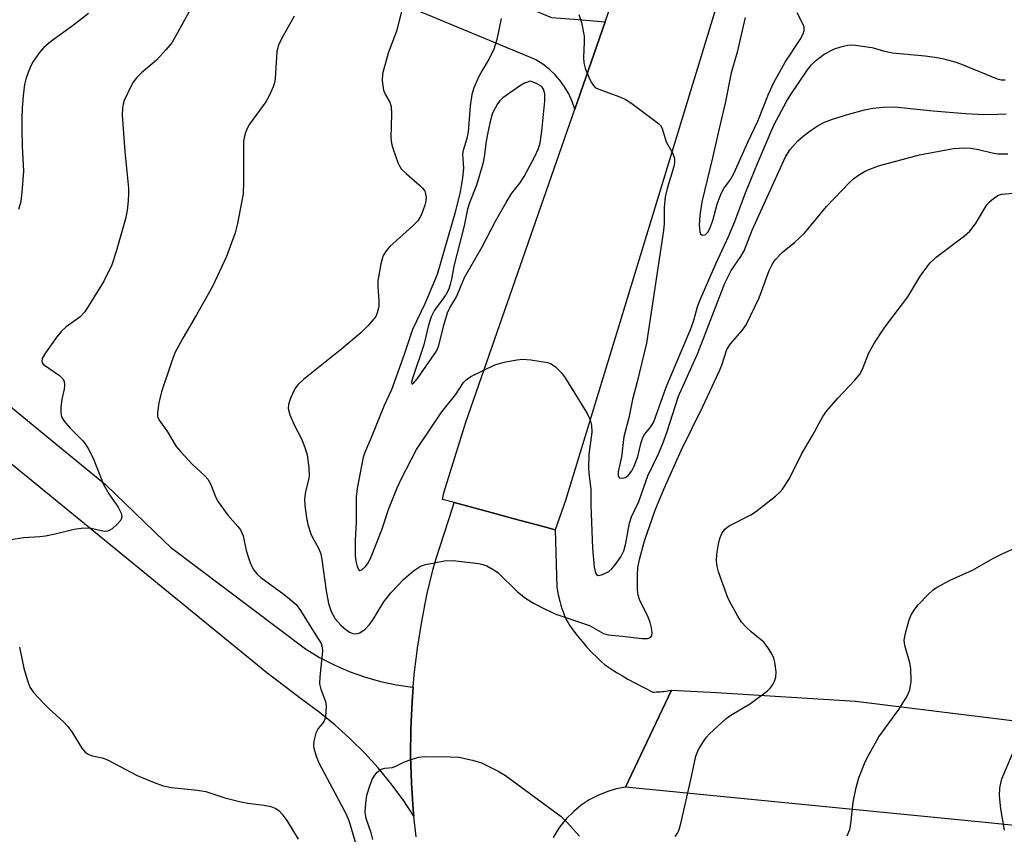
# Model space of a CAD drawing. Units: inches. Extents: x 1297763 to 1303763, y 525449 to 529449.
# Drawn here: x 1299230 to 1299433, y 526607 to 526776 of the extents above; entities that cross this region are included whole.
import ezdxf

# ---------------------------------------------------------------- set-up
doc = ezdxf.new("R2010")
doc.units = ezdxf.units.IN
doc.header["$MEASUREMENT"] = 0
doc.layers.add('TRANS-Road', color=130, linetype='Continuous')
doc.layers.add('Undefined', color=1, linetype='Continuous')

msp = doc.modelspace()

# ---------------------------------------------------------------- linework, layer by layer
at = {"layer": 'TRANS-Road'}
for points in [[(1299444.51, 526996.26), (1299418.73, 526918.18), (1299409.76, 526891.03), (1299387.3, 526823.01), (1299342.54, 526676.39), (1299340.45, 526670.35), (1299338.19, 526670.96), (1299331.92, 526672.64), (1299328.21, 526673.64), (1299319.53, 526675.98), (1299317.13, 526676.62), (1299317.45, 526677.96), (1299321.94, 526692.59), (1299344.46, 526757.22), (1299350.73, 526775.24), (1299363.21, 526811.25), (1299425.32, 526997.29), (1299426.49, 527000.78), (1299432.36, 527018.07), (1299455.7, 527086.72)], [(1299222.05, 526826.49), (1299255.64, 526811.79), (1299298.04, 526793.42), (1299339.64, 526776.15), (1299345.18, 526775.75), (1299350.73, 526775.24), (1299344.46, 526757.22), (1299343.92, 526758.82), (1299343.21, 526760.36), (1299342.36, 526761.82), (1299341.38, 526763.19), (1299340.41, 526764.3), (1299339.19, 526765.47), (1299337.86, 526766.51), (1299336.43, 526767.42), (1299336.14, 526767.58), (1299313.08, 526777.11), (1299279.05, 526789.83), (1299236.8, 526807.37), (1299218.3, 526815.72)], [(1299213.05, 526707.98), (1299237.31, 526688.1), (1299247.57, 526679.69), (1299259.68, 526667.97), (1299261, 526666.77), (1299288.87, 526645.75), (1299291.76, 526644), (1299294.77, 526642.44), (1299297.87, 526641.09), (1299301.06, 526639.95), (1299304.32, 526639.03), (1299307.63, 526638.33), (1299310.98, 526637.86), (1299311.1, 526637.85), (1299310.85, 526634.8), (1299310.6, 526629.22), (1299310.56, 526623.64), (1299310.73, 526618.06), (1299311.11, 526612.49), (1299311.25, 526611.21), (1299309, 526614.57), (1299306.5, 526617.93), (1299303.84, 526621.16), (1299301.02, 526624.26), (1299298.06, 526627.21), (1299297.13, 526628.04), (1299294.95, 526630), (1299291.7, 526632.65), (1299288.33, 526635.13), (1299280.9, 526640.79), (1299278.21, 526642.99), (1299266.23, 526652.77), (1299194.14, 526711.62)], [(1299311.7, 526606.94), (1299311.25, 526611.21), (1299311.11, 526612.49), (1299310.73, 526618.06), (1299310.56, 526623.64), (1299310.6, 526629.22), (1299310.85, 526634.8), (1299311.1, 526637.85), (1299311.31, 526640.36), (1299311.98, 526645.9), (1299312.86, 526651.42), (1299313.94, 526656.89), (1299315.24, 526662.32), (1299315.82, 526664.43), (1299319.21, 526674.81), (1299319.53, 526675.98), (1299328.21, 526673.64), (1299331.92, 526672.64), (1299338.19, 526670.96), (1299340.45, 526670.35), (1299340.74, 526658.53), (1299341.07, 526656.91), (1299341.39, 526655.58), (1299341.61, 526654.77), (1299341.82, 526654.09), (1299342.04, 526653.42), (1299342.28, 526652.79), (1299342.54, 526652.19), (1299342.79, 526651.68), (1299343.09, 526651.13), (1299343.38, 526650.68), (1299344.09, 526649.67), (1299344.97, 526648.51), (1299345.99, 526647.28), (1299346.98, 526646.14), (1299348, 526645.03), (1299349, 526644.01), (1299349.86, 526643.2), (1299350.64, 526642.54), (1299351.4, 526641.98), (1299352.23, 526641.41), (1299353.23, 526640.79), (1299354.3, 526640.16), (1299355.44, 526639.52), (1299356.84, 526638.76), (1299360.58, 526636.82), (1299360.87, 526636.83), (1299361.27, 526636.85), (1299361.66, 526636.87), (1299362.05, 526636.9), (1299362.44, 526636.94), (1299362.83, 526636.98), (1299363.22, 526637.03), (1299363.61, 526637.09), (1299364, 526637.15), (1299364.47, 526637.24), (1299354.97, 526617.21), (1299353, 526616.83), (1299351.09, 526616.25), (1299349.24, 526615.49), (1299347.47, 526614.55), (1299345.8, 526613.45), (1299344.25, 526612.18), (1299342.83, 526610.77), (1299341.55, 526609.23), (1299341.04, 526608.51), (1299340, 526606.81)], [(1299529.75, 526599.59), (1299429.23, 526609.88), (1299354.97, 526617.21), (1299364.47, 526637.24), (1299373.74, 526636.74), (1299402.44, 526634.99), (1299482.76, 526625.02), (1299503.21, 526622.48), (1299521.09, 526620.26), (1299553.62, 526617.12), (1299578.33, 526614.74), (1299665.88, 526606.31)]]:
    msp.add_lwpolyline(points, dxfattribs=at)
at = {"layer": 'Undefined'}
for points, elevation in [([(1299310.4, 526784.19), (1299307.63, 526773.34), (1299305.93, 526768.78), (1299304.79, 526764.52), (1299304.7, 526763.09), (1299304.97, 526761.12), (1299305.36, 526760.19), (1299306.3, 526758.67), (1299306.56, 526757.72), (1299306.61, 526756.27), (1299306.49, 526751.27), (1299306.62, 526750.11), (1299306.94, 526748.97), (1299307.93, 526746.18), (1299308.31, 526745.39), (1299308.62, 526744.92), (1299309.63, 526743.92), (1299312.48, 526741.48), (1299313.04, 526740.9), (1299313.48, 526740.27), (1299313.67, 526739.75), (1299313.76, 526738.99), (1299313.7, 526738.21), (1299313.5, 526737.38), (1299312.82, 526735.47), (1299312.48, 526734.82), (1299312.04, 526734.19), (1299311.02, 526733.16), (1299306.28, 526728.87), (1299305.5, 526727.99), (1299304.89, 526727), (1299304.4, 526725.3), (1299303.79, 526721.78), (1299303.78, 526720.6), (1299304, 526717.65), (1299303.99, 526716.48), (1299303.67, 526715.17), (1299303.35, 526714.43), (1299303.04, 526713.96), (1299301.76, 526712.44), (1299300.3, 526711.04), (1299296.35, 526707.72), (1299288.46, 526701.36), (1299287.34, 526700.38), (1299286.79, 526699.7), (1299286.37, 526698.94), (1299285.67, 526697.32), (1299285.32, 526696.22), (1299285.27, 526695.41), (1299285.64, 526694.1), (1299286.53, 526692.01), (1299288.08, 526688.99), (1299288.8, 526687.15), (1299289.2, 526685.8), (1299289.53, 526683.2), (1299289.58, 526681.47), (1299289.44, 526680.66), (1299288.84, 526678.25), (1299288.64, 526676.7), (1299288.72, 526675.34), (1299289.06, 526672.81), (1299289.35, 526671.42), (1299289.94, 526669.54), (1299290.29, 526668.77), (1299291.56, 526666.57), (1299291.99, 526665.41), (1299292.24, 526664.2), (1299293.14, 526657.77), (1299293.62, 526655.15), (1299294.14, 526653.47), (1299294.98, 526651.95), (1299296.12, 526650.62), (1299297.23, 526649.68), (1299297.94, 526649.23), (1299298.66, 526648.94), (1299299.15, 526648.86), (1299299.62, 526648.92), (1299300.09, 526649.1), (1299301.18, 526649.83), (1299302.09, 526650.77), (1299302.69, 526651.63), (1299305.05, 526655.49), (1299306.48, 526657.35), (1299309.2, 526660.23), (1299311.17, 526661.87), (1299312.58, 526662.82), (1299313.62, 526663.21), (1299317.56, 526663.93), (1299319.28, 526664.02), (1299324.63, 526663.38), (1299325.5, 526663.2), (1299326.32, 526662.89), (1299327.61, 526662.17), (1299328.59, 526661.5), (1299332.64, 526657.55), (1299334.29, 526656.26), (1299335.96, 526655.22), (1299338.21, 526654.02), (1299340.56, 526652.93), (1299347.53, 526650.56), (1299350.38, 526648.93), (1299351.4, 526648.67), (1299354.23, 526648.41), (1299358.41, 526647.91), (1299359.52, 526647.89), (1299360.11, 526648.1), (1299360.38, 526648.55), (1299360.42, 526649.02), (1299360.3, 526650.08), (1299360.05, 526651.18), (1299359.55, 526652.53), (1299357.92, 526655.76), (1299357.58, 526656.86), (1299357.43, 526657.96), (1299357.39, 526660.88), (1299357.5, 526662.58), (1299357.82, 526664.21), (1299358.9, 526668.06), (1299361.09, 526674.4), (1299362.93, 526678.88), (1299366.44, 526686.74), (1299370.91, 526695.78), (1299374.3, 526703.05), (1299374.84, 526704.35), (1299375.89, 526707.58), (1299376.61, 526708.76), (1299379.05, 526711.5), (1299379.84, 526712.69), (1299382.55, 526718.25), (1299384.62, 526723.93), (1299385.24, 526725.16), (1299385.83, 526726.09), (1299387.34, 526727.66), (1299389.88, 526729.68), (1299391.89, 526731.62), (1299396.48, 526737.13), (1299401.22, 526742.11), (1299402.1, 526742.89), (1299403.04, 526743.56), (1299404.27, 526744.32), (1299405.04, 526744.7), (1299407.21, 526745.5), (1299415.66, 526747.81), (1299422.7, 526749.09), (1299424.89, 526749.26), (1299426.25, 526749.2), (1299427.86, 526748.91), (1299430.65, 526748.17), (1299431.82, 526748.01), (1299433.88, 526748)], 418), ([(1299265.68, 526778.92), (1299262.44, 526772.96), (1299261.23, 526770.94), (1299260.11, 526769.56), (1299258.11, 526767.34), (1299254.96, 526764.72), (1299253.95, 526763.69), (1299253.26, 526762.77), (1299252.83, 526762.04), (1299251.42, 526759.03), (1299251.18, 526758.26), (1299251.03, 526757.44), (1299251.01, 526756.01), (1299251.55, 526748.46), (1299252.29, 526740.9), (1299252.33, 526739.74), (1299252.25, 526738.3), (1299252.05, 526736.3), (1299251.68, 526734.59), (1299249.78, 526727.84), (1299248.85, 526725.1), (1299247.12, 526721.53), (1299243.25, 526715.39), (1299242.26, 526714.29), (1299239.43, 526712.28), (1299238.44, 526711.37), (1299237.51, 526710.2), (1299235.13, 526706.91), (1299234.45, 526705.74), (1299234.39, 526705.12), (1299234.5, 526704.82), (1299234.77, 526704.5), (1299238.05, 526702.22), (1299238.81, 526701.44), (1299239, 526700.98), (1299239.09, 526700.22), (1299238.98, 526699.37), (1299238.53, 526697.35), (1299238.31, 526695.63), (1299238.29, 526694.51), (1299238.47, 526693.7), (1299238.85, 526692.98), (1299239.33, 526692.34), (1299240.23, 526691.35), (1299242.85, 526688.74), (1299243.38, 526688.09), (1299243.97, 526687.15), (1299245.01, 526685.15), (1299247.13, 526679.73), (1299248.25, 526677.81), (1299250.19, 526675.02), (1299250.75, 526673.77), (1299250.89, 526673.04), (1299250.68, 526672.36), (1299249.97, 526671.51), (1299248.9, 526670.56), (1299248.44, 526670.25), (1299247.96, 526670.04), (1299247.27, 526670.02), (1299244.59, 526670.64), (1299243, 526670.68), (1299241.1, 526670.41), (1299237.12, 526669.42), (1299235.14, 526669.02), (1299234.01, 526668.89), (1299230.61, 526668.7), (1299228.09, 526668.26)], 422), ([(1299244.06, 526777.01), (1299240.92, 526774.56), (1299236.17, 526771.1), (1299234.82, 526769.97), (1299233.91, 526768.9), (1299232.59, 526767.07), (1299232.17, 526766.34), (1299231.63, 526765.03), (1299231.09, 526763.43), (1299230.85, 526762.3), (1299230.53, 526759.99), (1299230.33, 526757.45), (1299230.24, 526755.47), (1299230.26, 526753.12), (1299230.35, 526749.61), (1299230.61, 526744.42), (1299230.3, 526740.05), (1299230.04, 526738.12), (1299229.55, 526736.5)], 424), ([(1299286.48, 526776.45), (1299283.89, 526771.76), (1299283.25, 526770.43), (1299282.95, 526769.11), (1299282.6, 526763.54), (1299282.44, 526762.67), (1299282.17, 526761.86), (1299281.33, 526760), (1299280.65, 526758.71), (1299277.3, 526754.12), (1299276.87, 526753.38), (1299276.46, 526752.38), (1299276.17, 526751.34), (1299276.08, 526750.46), (1299276.08, 526742.12), (1299275.99, 526739.74), (1299274.8, 526733.59), (1299274.31, 526731.67), (1299272.54, 526726.79), (1299269.63, 526720.57), (1299266.35, 526714.76), (1299263.5, 526709.94), (1299261.89, 526706.88), (1299261.17, 526704.96), (1299259.1, 526698.83), (1299258.58, 526696.56), (1299258.28, 526694.58), (1299258.32, 526693.76), (1299258.62, 526692.98), (1299260.33, 526690.57), (1299262.15, 526687.56), (1299263.08, 526686.45), (1299265.47, 526683.89), (1299268.06, 526681.46), (1299268.65, 526680.81), (1299269.2, 526679.84), (1299270.32, 526677.05), (1299270.81, 526676.09), (1299272.82, 526673.37), (1299274.9, 526671.01), (1299275.4, 526670.33), (1299275.97, 526669.07), (1299276.63, 526666.08), (1299277.21, 526664.12), (1299277.62, 526663.04), (1299278.21, 526662.03), (1299278.95, 526661.11), (1299279.6, 526660.5), (1299284.43, 526656.97), (1299286.05, 526655.7), (1299286.91, 526654.91), (1299287.84, 526653.68), (1299290.29, 526649.66), (1299292.09, 526646.87), (1299292.32, 526646.12), (1299292.36, 526645.28), (1299291.82, 526640.01), (1299291.77, 526638.56), (1299292.01, 526637.45), (1299293, 526634.87), (1299293.09, 526634.02), (1299293.06, 526632.59), (1299292.92, 526631.47), (1299292.66, 526630.71), (1299291.47, 526629.32), (1299290.97, 526628.33), (1299290.55, 526626.66), (1299290.49, 526625.81), (1299290.56, 526625.24), (1299291.03, 526623.57), (1299291.6, 526622.25), (1299297.27, 526611.6), (1299297.84, 526610.07), (1299299.88, 526603.26)], 420), ([(1299329.26, 526775.93), (1299328.34, 526771.59), (1299327.76, 526769.62), (1299326.88, 526767.77), (1299325.34, 526765.2), (1299324.68, 526763.94), (1299323.62, 526761.63), (1299323.18, 526760.27), (1299322.84, 526757.93), (1299322.46, 526752.51), (1299322.15, 526751.13), (1299321.44, 526748.71), (1299321.3, 526747.91), (1299321.46, 526745.03), (1299321.25, 526743.01), (1299320.79, 526740.14), (1299319.72, 526735.7), (1299316.07, 526723.07), (1299313.49, 526716.99), (1299310.92, 526711.73), (1299309.21, 526706.55), (1299306.6, 526699.29), (1299305.13, 526696.05), (1299302.38, 526689.19), (1299301.22, 526686.69), (1299300.78, 526685.33), (1299299.52, 526678.91), (1299299.31, 526677.17), (1299299.32, 526671.94), (1299299.13, 526668.17), (1299299.11, 526665.01), (1299299.25, 526663.86), (1299299.53, 526662.78), (1299299.8, 526662.15), (1299300.05, 526661.93), (1299300.52, 526662.09), (1299301.24, 526662.75), (1299301.73, 526663.4), (1299302.26, 526664.4), (1299304.59, 526670.35), (1299305.99, 526674.56), (1299307.8, 526679), (1299308.64, 526680.79), (1299311.8, 526686.95), (1299317, 526694.72), (1299319.84, 526698.22), (1299321.48, 526700.76), (1299322.02, 526701.35), (1299322.97, 526701.99), (1299327.94, 526704.45), (1299329.91, 526704.99), (1299332.52, 526705.48), (1299333.68, 526705.61), (1299335.4, 526705.47), (1299338.83, 526704.93), (1299339.62, 526704.65), (1299340.49, 526704.03), (1299341.66, 526702.86), (1299342.51, 526701.72), (1299347, 526694.38), (1299347.68, 526693.07), (1299347.94, 526691.96), (1299347.98, 526690.52), (1299347.35, 526685.88), (1299347.29, 526683.08), (1299347.36, 526681.97), (1299347.76, 526678.72), (1299347.81, 526675.41), (1299348.14, 526666.54), (1299348.45, 526662.62), (1299348.74, 526661.43), (1299348.94, 526661.1), (1299349.26, 526660.94), (1299349.7, 526660.97), (1299350.21, 526661.13), (1299351.52, 526661.76), (1299352.13, 526662.26), (1299352.83, 526663.08), (1299353.96, 526664.79), (1299354.59, 526666.03), (1299354.92, 526667.23), (1299355.78, 526671.69), (1299356.17, 526673.06), (1299357.72, 526676.22), (1299359.58, 526681.47), (1299361.75, 526686.06), (1299362.65, 526688.19), (1299363.56, 526690.68), (1299365.86, 526697.95), (1299369.9, 526706.86), (1299375.47, 526721.3), (1299376.78, 526723.93), (1299378.74, 526726.82), (1299379.42, 526727.98), (1299381.09, 526732.22), (1299387.99, 526747.39), (1299388.95, 526748.92), (1299390.53, 526750.66), (1299391.61, 526751.65), (1299393.26, 526752.86), (1299394.73, 526753.83), (1299396.05, 526754.51), (1299397.71, 526755.15), (1299400.79, 526756.14), (1299404.27, 526757.06), (1299406, 526757.44), (1299408.15, 526757.66), (1299410.52, 526757.68), (1299418.48, 526756.9), (1299425.15, 526756.36), (1299428.97, 526756.1), (1299431.86, 526756.16), (1299433.59, 526756.27)], 416), ([(1299345.33, 526776.75), (1299345.85, 526775.14), (1299346.4, 526772.3), (1299346.42, 526771.06), (1299346.24, 526767.91), (1299346.32, 526766.82), (1299346.64, 526765.72), (1299347.39, 526763.82), (1299347.87, 526762.78), (1299348.3, 526762.08), (1299348.69, 526761.71), (1299349.43, 526761.32), (1299353.59, 526759.85), (1299355.03, 526759.19), (1299356.5, 526758.18), (1299361.75, 526754.23), (1299362.15, 526753.82), (1299362.53, 526753.21), (1299363.37, 526750.5), (1299364.69, 526748.05), (1299365.06, 526747.02), (1299365.09, 526746.2), (1299364.94, 526745.38), (1299363.52, 526740.83), (1299363.17, 526739.14), (1299362.91, 526736.9), (1299362.91, 526733.61), (1299362.8, 526732.16), (1299359.26, 526708.86), (1299357.37, 526700.88), (1299356.4, 526697.29), (1299355.61, 526693.47), (1299354.62, 526689.54), (1299354.13, 526685.43), (1299353.42, 526682.3), (1299353.41, 526681.59), (1299353.56, 526681.21), (1299353.71, 526681.08), (1299354.28, 526680.98), (1299354.95, 526681.18), (1299355.56, 526681.65), (1299356.25, 526682.5), (1299356.74, 526683.49), (1299357.51, 526685.52), (1299358.15, 526688.39), (1299358.42, 526689.21), (1299358.83, 526689.93), (1299360.18, 526691.59), (1299360.78, 526692.66), (1299363.35, 526699.81), (1299368.59, 526712.21), (1299369.05, 526713.61), (1299369.8, 526716.4), (1299370.28, 526717.73), (1299373.57, 526725.3), (1299376.31, 526731.07), (1299377.52, 526734.05), (1299379.72, 526739.96), (1299382.2, 526746), (1299385.59, 526753.93), (1299388.17, 526758.79), (1299389.06, 526760.28), (1299392.54, 526765.35), (1299393.34, 526766.36), (1299394.16, 526767.19), (1299396, 526768.6), (1299398.13, 526769.7), (1299399.45, 526770.13), (1299400.79, 526770.45), (1299401.61, 526770.53), (1299402.45, 526770.47), (1299405.83, 526769.93), (1299408.52, 526769.2), (1299410.1, 526768.88), (1299416.8, 526768.21), (1299419.33, 526767.87), (1299420.72, 526767.6), (1299422.95, 526767.01), (1299424.33, 526766.55), (1299431.7, 526763.51), (1299432.53, 526763.29), (1299433.33, 526763.26)], 414), ([(1299379.66, 526776.18), (1299378, 526769.02), (1299376.77, 526764.7), (1299375.52, 526758.44), (1299374.28, 526753.26), (1299372.94, 526747.2), (1299370.7, 526738.05), (1299370.28, 526735.25), (1299370.14, 526733.27), (1299370.27, 526731.92), (1299370.46, 526731.5), (1299370.73, 526731.26), (1299371.07, 526731.17), (1299371.42, 526731.27), (1299371.94, 526731.81), (1299372.39, 526732.55), (1299373.01, 526734.2), (1299373.9, 526737.63), (1299374.71, 526739.82), (1299375.24, 526740.84), (1299376.64, 526742.68), (1299377.4, 526744.07), (1299380.24, 526750.44), (1299382.27, 526754.72), (1299384.5, 526760.34), (1299385.57, 526762.76), (1299387.95, 526766.95), (1299391.03, 526771.63), (1299391.65, 526772.76), (1299391.85, 526773.45), (1299391.81, 526774.18), (1299391.55, 526774.87), (1299390.42, 526777.15)], 412), ([(1299365.22, 526606.98), (1299365.71, 526607.72), (1299365.94, 526608.25), (1299366.34, 526609.68), (1299368.53, 526619.03), (1299369.49, 526623.6), (1299370.05, 526624.95), (1299371.04, 526626.64), (1299371.69, 526627.54), (1299372.28, 526628.2), (1299375.75, 526631.39), (1299376.71, 526632.06), (1299380.75, 526634.45), (1299384.27, 526637.09), (1299384.89, 526637.7), (1299385.36, 526638.38), (1299385.73, 526639.12), (1299385.98, 526639.91), (1299386.03, 526641.02), (1299385.8, 526643.01), (1299385.58, 526643.83), (1299385.1, 526644.84), (1299384.34, 526646.03), (1299383.48, 526647.14), (1299380.88, 526649.28), (1299379.86, 526650.23), (1299378.92, 526651.26), (1299378.13, 526652.49), (1299376.84, 526654.82), (1299376.18, 526656.14), (1299375.73, 526657.23), (1299374.14, 526661.7), (1299373.9, 526662.79), (1299373.77, 526663.88), (1299373.78, 526665.29), (1299374.12, 526667.36), (1299374.4, 526668.52), (1299374.86, 526669.55), (1299375.49, 526670.46), (1299376.38, 526671.17), (1299380.84, 526673.42), (1299381.81, 526674.03), (1299385.94, 526677.31), (1299386.79, 526678.1), (1299387.34, 526678.76), (1299388.78, 526680.93), (1299391.32, 526686), (1299393.58, 526689.85), (1299395.69, 526693.75), (1299396.55, 526694.89), (1299398.8, 526697.51), (1299402.3, 526701.27), (1299403.39, 526702.58), (1299404.06, 526703.84), (1299405.2, 526706.93), (1299406.38, 526708.98), (1299408.5, 526712.21), (1299413.23, 526718.49), (1299415.91, 526722.94), (1299417.84, 526725.51), (1299419.1, 526726.64), (1299424.96, 526731.07), (1299426.08, 526732.04), (1299427.23, 526733.57), (1299429.55, 526737.46), (1299430.09, 526738.1), (1299430.93, 526738.79), (1299431.85, 526739.36), (1299432.58, 526739.65), (1299435, 526739.85)], 420), ([(1299400.73, 526607.13), (1299401.25, 526608.42), (1299401.46, 526609.59), (1299401.97, 526614.07), (1299402.57, 526617.15), (1299403.15, 526619.11), (1299404.44, 526622.45), (1299405.24, 526624.02), (1299407.29, 526627.58), (1299411.41, 526633.25), (1299413.1, 526635.99), (1299413.7, 526637.29), (1299413.91, 526639.03), (1299413.89, 526641.71), (1299413.67, 526642.85), (1299412.6, 526646.47), (1299412.49, 526647.58), (1299412.75, 526648.97), (1299413.53, 526651.75), (1299413.97, 526652.8), (1299414.71, 526653.96), (1299415.42, 526654.85), (1299417.42, 526656.97), (1299418.47, 526657.96), (1299419.17, 526658.46), (1299421.99, 526659.93), (1299426.63, 526662.01), (1299430.96, 526664.47), (1299432.88, 526665.47), (1299437.4, 526667.42)], 422), ([(1299229.79, 526646.08), (1299230.68, 526641.79), (1299231.42, 526639.2), (1299231.92, 526637.82), (1299232.73, 526636.65), (1299234.71, 526634.54), (1299235.95, 526633.31), (1299238.77, 526630.78), (1299239.75, 526629.75), (1299240.59, 526628.62), (1299242.63, 526625.22), (1299243.36, 526624.44), (1299244, 526624), (1299244.81, 526623.69), (1299246.83, 526623.23), (1299247.94, 526622.86), (1299254.09, 526619.63), (1299257.57, 526618.19), (1299259.47, 526617.48), (1299261.2, 526617.14), (1299266.52, 526616.57), (1299268.28, 526616.29), (1299272.17, 526615.01), (1299275.5, 526614.14), (1299276.91, 526613.87), (1299280.31, 526613.46), (1299281.7, 526613.21), (1299282.75, 526612.78), (1299283.42, 526612.29), (1299283.98, 526611.66), (1299284.97, 526610.28), (1299287.34, 526606.42)], 422), ([(1299433.19, 526608.3), (1299432.43, 526612.74), (1299432.19, 526615.39), (1299432.24, 526617.08), (1299432.68, 526618.89), (1299435.41, 526625.39)], 424), ([(1299302.78, 526606.41), (1299302.4, 526607.74), (1299301.36, 526610.72), (1299301.16, 526612.05), (1299301.28, 526613.81), (1299301.55, 526615.54), (1299302.18, 526617.67), (1299302.71, 526618.94), (1299303.16, 526619.64), (1299303.68, 526620.28), (1299304.5, 526620.93), (1299305.22, 526621.11), (1299306.83, 526621.26), (1299307.62, 526621.57), (1299309.18, 526622.36), (1299310.26, 526622.78), (1299312.21, 526623.37), (1299313.36, 526623.54), (1299318.76, 526623.47), (1299320.55, 526623.37), (1299323.32, 526622.8), (1299325.21, 526622.19), (1299328.64, 526620.5), (1299330.16, 526619.63), (1299341.64, 526611.11), (1299342.87, 526609.88), (1299345.44, 526607.09)], 420)]:
    msp.add_lwpolyline(points, dxfattribs=dict(at, elevation=elevation))
at = {"layer": 'Undefined', "elevation": 414}
msp.add_lwpolyline([(1299335.22, 526763.01), (1299334.09, 526762.57), (1299333.08, 526762), (1299329.58, 526759.58), (1299328.98, 526758.97), (1299328.5, 526758.31), (1299327.46, 526756.37), (1299326.96, 526754.69), (1299326.41, 526752.08), (1299326.16, 526750.61), (1299325.78, 526747.38), (1299325.49, 526745.94), (1299324.14, 526741.52), (1299322.72, 526737.85), (1299322.3, 526736.54), (1299321.61, 526733.13), (1299319.48, 526724.81), (1299319.01, 526722.08), (1299318.73, 526720.99), (1299318.36, 526719.93), (1299317.89, 526719), (1299317.29, 526718.09), (1299315.49, 526715.71), (1299314.78, 526714.32), (1299314.27, 526712.63), (1299313.27, 526708.53), (1299310.92, 526701.6), (1299310.75, 526700.86), (1299310.81, 526700.48), (1299310.99, 526700.52), (1299311.24, 526700.71), (1299311.99, 526701.59), (1299315.93, 526707.23), (1299316.4, 526708.4), (1299317.39, 526712.58), (1299318.18, 526715.16), (1299318.66, 526716.21), (1299320.01, 526718.49), (1299321.72, 526722.46), (1299325.33, 526728.78), (1299328.11, 526734.09), (1299330.27, 526737.95), (1299331.47, 526739.84), (1299333.14, 526741.91), (1299334.03, 526743.29), (1299336.24, 526747.47), (1299337, 526749.08), (1299337.34, 526750.25), (1299337.66, 526752.65), (1299338.25, 526758.89), (1299338.27, 526760.37), (1299338.01, 526761.35), (1299337.76, 526761.77), (1299337.54, 526761.97), (1299336.59, 526762.5)], close=True, dxfattribs=at)

doc.saveas('drawing.dxf')
